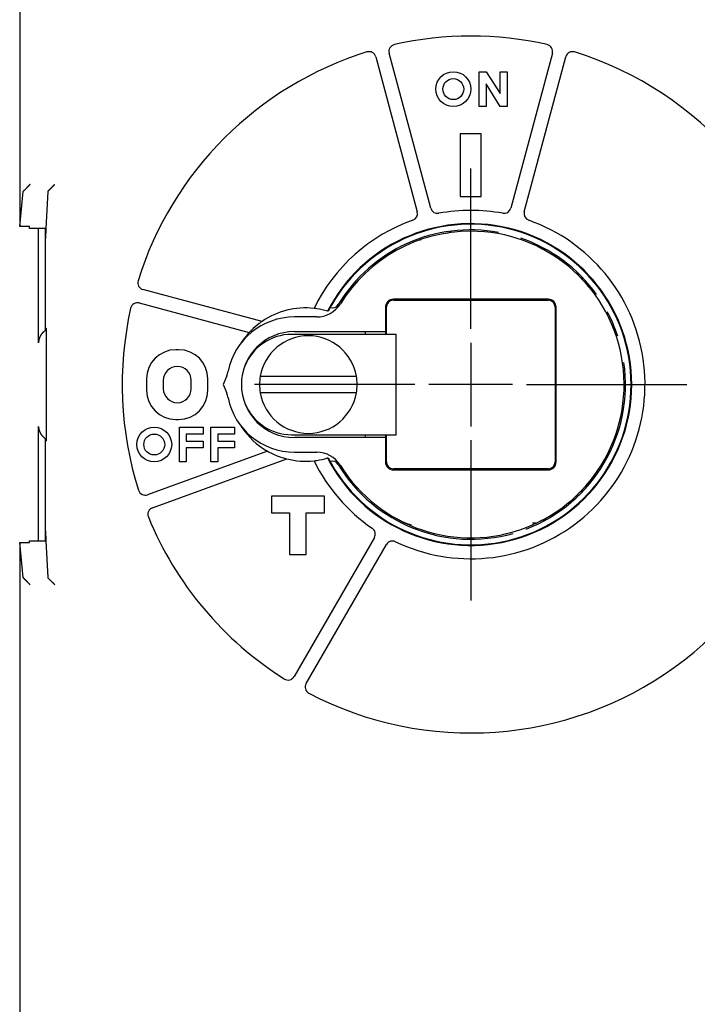
# Model space of a CAD drawing. Extents: x 117 to 1189, y 0 to 753.
# Drawn here: x 964 to 1012, y 236 to 307 of the extents above; entities that cross this region are included whole.
import ezdxf

# ---------------------------------------------------------------- set-up
doc = ezdxf.new("R2010")
doc.units = 0
doc.linetypes.add('HIDDENNEW0', pattern=[4.5, 1.5, -1.5, 1.5])
doc.layers.add('MUOTOVIIVAT', color=40, linetype='HIDDENNEW0')
doc.layers.add('PIILOVDEFINE', color=5, linetype='HIDDENNEW0')

msp = doc.modelspace()

# ---------------------------------------------------------------- linework, layer by layer
at = {"layer": 'MUOTOVIIVAT', "color": 40, "linetype": 'CONTINUOUS'}
for p, q in [((963.56015, 350.68285), (963.56015, 291.94042)), ((989.09141, 304.12535), (992.07254, 292.99965)), ((993.03836, 293.25853), (990.05735, 304.38412)), ((1001.7629, 304.38412), (998.78181, 293.25853)), ((999.74775, 292.99965), (1002.7289, 304.12535)), ((996.51054, 303.05927), (997.01054, 303.05927)), ((996.51054, 300.55927), (996.51054, 303.05927)), ((997.01054, 303.05927), (998.01054, 301.48978)), ((998.01054, 303.05927), (998.51054, 303.05927)), ((998.01054, 301.48978), (998.01054, 303.05927)), ((998.51054, 303.05927), (998.51054, 300.55927)), ((997.01054, 302.18765), (997.01054, 300.55927)), ((998.01054, 300.55927), (997.01054, 302.18765)), ((997.01054, 300.55927), (996.51054, 300.55927)), ((998.51054, 300.55927), (998.01054, 300.55927)), ((995.16013, 298.60927), (995.16013, 294.10927)), ((996.66013, 298.60927), (995.16013, 298.60927)), ((996.66013, 294.10927), (996.66013, 298.60927)), ((963.56015, 291.94042), (963.80989, 294.46343)), ((963.80989, 294.46343), (963.81739, 294.47726)), ((965.57593, 294.46273), (965.44502, 291.81702)), ((965.58355, 294.47726), (965.57593, 294.46273)), ((995.16013, 294.10927), (996.66013, 294.10927)), ((964.26016, 291.94042), (963.56015, 291.94042)), ((964.26013, 291.81702), (964.26013, 291.94045)), ((965.44502, 291.81702), (964.26016, 291.81702)), ((964.91013, 283.60927), (964.91013, 291.81702)), ((965.41013, 284.4785), (965.41009, 291.81702)), ((965.44502, 291.81702), (965.41009, 291.11173)), ((980.93957, 285.13822), (972.39407, 287.428)), ((972.1353, 286.46207), (980.02603, 284.34773)), ((989.79026, 286.15923), (989.79026, 284.40926)), ((989.86013, 284.20927), (989.86011, 286.15923)), ((1001.4601, 286.72904), (990.36018, 286.72904)), ((990.36018, 286.65931), (1001.4601, 286.65931)), ((1001.9602, 286.15923), (1001.9602, 275.05932)), ((1002.0299, 275.05932), (1002.0299, 286.15923)), ((984.86126, 285.45927), (983.26013, 285.45927)), ((965.41009, 284.68643), (965.44502, 284.6515)), ((965.41013, 284.60927), (965.4461, 284.60931)), ((987.21013, 284.20927), (983.06013, 284.20927)), ((983.26013, 284.40927), (989.79032, 284.40927)), ((989.4759, 284.20927), (987.21013, 284.20927)), ((988.36011, 284.20932), (988.36013, 284.40927)), ((990.55357, 284.20927), (989.4759, 284.20927)), ((989.79032, 284.40927), (989.80672, 284.40927)), ((989.80667, 284.40926), (989.80672, 284.20927)), ((990.55356, 277.00923), (990.55356, 284.20932)), ((965.45381, 283.65146), (965.45381, 277.56709)), ((974.96013, 283.10927), (974.76013, 283.10927)), ((978.40545, 281.22949), (978.16013, 280.60927)), ((980.81194, 281.20927), (987.70832, 281.20927)), ((972.66013, 281.00927), (972.66013, 280.20927)), ((973.86013, 280.90927), (973.86013, 280.30927)), ((975.86013, 280.30927), (975.86013, 280.90927)), ((977.06013, 280.20927), (977.06013, 281.00927)), ((978.16013, 280.60927), (978.40545, 279.98906)), ((987.70832, 280.00927), (980.81194, 280.00927)), ((974.76013, 278.10927), (974.96013, 278.10927)), ((964.91013, 269.40153), (964.91013, 277.60928)), ((975.01013, 277.55927), (976.71013, 277.55927)), ((975.01013, 275.05927), (975.01013, 277.55927)), ((975.51013, 277.05927), (975.51013, 276.55927)), ((976.71013, 277.05927), (975.51013, 277.05927)), ((976.71013, 277.55927), (976.71013, 277.05927)), ((977.26013, 277.55927), (978.96013, 277.55927)), ((977.26013, 275.05927), (977.26013, 277.55927)), ((977.76013, 277.05927), (977.76013, 276.55927)), ((978.96013, 277.05927), (977.76013, 277.05927)), ((978.96013, 277.55927), (978.96013, 277.05927)), ((983.06013, 277.00927), (987.21013, 277.00927)), ((987.21013, 277.00927), (989.4759, 277.00927)), ((988.36013, 276.80927), (988.36011, 277.00923)), ((989.4759, 277.00927), (990.55357, 277.00927)), ((989.80672, 277.00927), (989.80667, 276.80929)), ((989.86011, 275.05932), (989.86013, 277.00927)), ((965.41009, 269.40153), (965.41013, 276.74005)), ((965.44502, 276.56705), (965.41009, 276.53212)), ((965.44755, 276.60927), (965.41013, 276.60927)), ((975.51013, 276.55927), (976.71013, 276.55927)), ((976.71013, 276.55927), (976.71013, 276.05927)), ((977.76013, 276.55927), (978.96013, 276.55927)), ((978.96013, 276.55927), (978.96013, 276.05927)), ((989.79032, 276.80927), (983.26013, 276.80927)), ((989.79026, 276.80929), (989.79026, 275.05932)), ((989.80672, 276.80927), (989.79032, 276.80927)), ((981.33007, 275.83469), (972.73582, 272.70659)), ((975.51013, 276.05927), (975.51013, 275.05927)), ((976.71013, 276.05927), (975.51013, 276.05927)), ((977.76013, 276.05927), (977.76013, 275.05927)), ((978.96013, 276.05927), (977.76013, 276.05927)), ((983.26013, 275.75927), (984.86126, 275.75927)), ((973.07791, 271.76691), (982.7178, 275.27554)), ((975.51013, 275.05927), (975.01013, 275.05927)), ((977.76013, 275.05927), (977.26013, 275.05927)), ((1001.4601, 274.55924), (990.36018, 274.55924)), ((990.36018, 274.48951), (1001.4601, 274.48951)), ((981.61013, 272.60927), (981.61013, 271.40927)), ((985.41013, 272.60927), (981.61013, 272.60927)), ((985.41013, 271.40927), (985.41013, 272.60927)), ((981.61013, 271.40927), (982.91013, 271.40927)), ((982.91013, 271.40927), (982.91013, 268.40927)), ((984.11013, 271.40927), (985.41013, 271.40927)), ((984.11013, 268.40927), (984.11013, 271.40927)), ((1000.3436, 270.68665), (1000.6698, 270.69236)), ((965.41009, 270.10682), (965.44502, 269.40153)), ((963.80989, 266.75512), (963.56015, 269.27813)), ((963.56015, 269.27813), (964.26016, 269.27813)), ((963.56015, 269.27813), (963.56015, 210.5357)), ((964.26013, 269.2781), (964.26013, 269.40153)), ((964.26016, 269.40153), (965.44502, 269.40153)), ((965.44502, 269.40153), (965.57593, 266.75582)), ((988.99637, 269.63429), (983.23733, 259.65934)), ((984.1033, 259.15938), (989.86245, 269.13433)), ((982.91013, 268.40927), (984.11013, 268.40927)), ((963.81739, 266.74129), (963.80989, 266.75512)), ((965.57593, 266.75582), (965.58355, 266.74129))]:
    msp.add_line(p, q, dxfattribs=at)
for points in [[(964.30985, 294.9696), (964.29647, 294.9585, 0.00345131), (964.28326, 294.94724, 0.00355948), (964.27024, 294.93581, 0.00347935), (964.25739, 294.92423, 0.00318923), (964.24472, 294.91251, 0.0029796), (964.23221, 294.90067, 0.00279194), (964.21986, 294.88873, 0.00261694), (964.20766, 294.8767, 0.00240543), (964.19562, 294.86458, 0.00222325), (964.18372, 294.85241, 0.00201896), (964.17195, 294.84019, 0.00183922), (964.16032, 294.82794, 0.00163308), (964.14881, 294.81566, 0.00145194), (964.13742, 294.80338, 0.0012446), (964.12615, 294.79112, 0.0010612), (964.11498, 294.77888, 0.00085042), (964.10393, 294.76667, 0.00066275), (964.09296, 294.75452, 0.00044665), (964.0821, 294.74245, 0.00025256), (964.07131, 294.73045, 0.00002865), (964.06061, 294.71855, -0.00017434), (964.04999, 294.70676, -0.00040858), (964.03943, 294.6951, -0.00062366), (964.02894, 294.68358, -0.00087217), (964.01851, 294.67221, -0.00110164), (964.00813, 294.66102, -0.00136483), (963.9978, 294.65001, -0.0016166), (963.98751, 294.63919, -0.00191117), (963.97726, 294.6286, -0.00199864), (963.96708, 294.61822, -0.00188015), (963.95698, 294.60809, -0.00177704), (963.94699, 294.5982, -0.0016416), (963.93714, 294.58859, -0.00153677), (963.92746, 294.57924, -0.00141241), (963.91798, 294.57018, -0.00131231), (963.90871, 294.56142, -0.00118628), (963.8997, 294.55299, -0.00108206), (963.89096, 294.54486, -0.00094414), (963.88252, 294.53707, -0.00083407), (963.87442, 294.52965, -0.00070651), (963.8667, 294.52261, -0.00054167), (963.8593, 294.51588, -0.00023953), (963.85223, 294.50946, -0.00019129), (963.84582, 294.50366, -0.00049265), (963.84022, 294.49859, 0.00048933), (963.8342, 294.49308, 0.0026752), (963.82652, 294.48589, 0.00198996), (963.81739, 294.47726, 0.00117101)], [(965.58355, 294.47726), (965.58689, 294.48053, -0.00368246), (965.5908, 294.48425, -0.00295403), (965.59531, 294.48844, -0.002109), (965.60035, 294.49308, -0.00124238), (965.60592, 294.49816, -0.00072127), (965.61197, 294.50366, -0.00035993), (965.61849, 294.50957, -0.00008817), (965.62545, 294.51588, 0.00017184), (965.63282, 294.52258, 0.00035886), (965.64056, 294.52965, 0.00054354), (965.64867, 294.53708, 0.0006815), (965.65711, 294.54486, 0.00083323), (965.66585, 294.55298, 0.00094792), (965.67486, 294.56142, 0.00108154), (965.68412, 294.57018, 0.0011853), (965.69361, 294.57924, 0.00131205), (965.70329, 294.58859, 0.00141218), (965.71313, 294.5982, 0.00153655), (965.72312, 294.60809, 0.00164148), (965.73322, 294.61822, 0.00177695), (965.74341, 294.6286, 0.00188007), (965.75366, 294.63919, 0.00199862), (965.76395, 294.65001, 0.00191117), (965.77428, 294.66102, 0.00161657), (965.78466, 294.67221, 0.00136477), (965.79509, 294.68358, 0.00110155), (965.80558, 294.6951, 0.00087209), (965.81613, 294.70676, 0.00062363), (965.82676, 294.71855, 0.00040844), (965.83746, 294.73045, 0.0001739), (965.84824, 294.74245, -0.00002873), (965.85911, 294.75452, -0.00025154), (965.87007, 294.76667, -0.00044713), (965.88113, 294.77888, -0.00066746), (965.8923, 294.79112, -0.00084949), (965.90357, 294.80338, -0.00104479), (965.91495, 294.81566, -0.00124929), (965.92646, 294.82794, -0.00151188), (965.93812, 294.84021, -0.00161664), (965.94986, 294.85241, -0.00163159), (965.96166, 294.86449, -0.00208199), (965.97381, 294.8767, -0.00289491), (965.98643, 294.88908, -0.00219459), (965.99836, 294.90067, -0.00040261), (966.00921, 294.91112, -0.00374379), (966.02354, 294.92423, -0.00729724), (966.04612, 294.94398, -0.00360119), (966.07601, 294.9696, -0.00185329)], [(965.41009, 284.47852), (965.39427, 284.46986, 0.00614174), (965.37862, 284.4608, 0.00613265), (965.36317, 284.45132, 0.00608126), (965.34789, 284.44145, 0.0059884), (965.3328, 284.43117, 0.00590325), (965.31789, 284.42049, 0.00581944), (965.30316, 284.40942, 0.00573146), (965.28862, 284.39795, 0.00563618), (965.27426, 284.3861, 0.00554026), (965.26007, 284.37386, 0.00544089), (965.24607, 284.36123, 0.00534074), (965.23225, 284.34823, 0.00523793), (965.21861, 284.33484, 0.0051346), (965.20515, 284.32108, 0.00502933), (965.19187, 284.30695, 0.00492572), (965.17876, 284.29245, 0.0048232), (965.16584, 284.27758, 0.00471563), (965.15309, 284.26235, 0.00460135), (965.14052, 284.24676, 0.00451392), (965.12812, 284.23082, 0.00445834), (965.11592, 284.21451, 0.0044498), (965.10391, 284.19787, 0.00451318), (965.09213, 284.18087, 0.00455515), (965.08057, 284.16354, 0.00460923), (965.06926, 284.14587, 0.00465292), (965.05821, 284.12788, 0.00471921), (965.04744, 284.10956, 0.00477112), (965.03696, 284.09092, 0.00484255), (965.02679, 284.07196, 0.00490032), (965.01693, 284.05269, 0.00497888), (965.00742, 284.03312, 0.00503995), (964.99825, 284.01324, 0.00511894), (964.98945, 283.99307, 0.00518935), (964.98102, 283.97261, 0.00528636), (964.973, 283.95185, 0.00533901), (964.96538, 283.93082, 0.00538799), (964.95819, 283.90952, 0.00551216), (964.95143, 283.88792, 0.00573106), (964.94514, 283.86601, 0.00561414), (964.93931, 283.84395, 0.00527769), (964.93398, 283.82176, 0.00596318), (964.92912, 283.79894, 0.00731785), (964.92478, 283.77528, 0.00548459), (964.92099, 283.75292, 0.0016206), (964.91782, 283.73259, 0.00809163), (964.91504, 283.70595, 0.01420993), (964.91247, 283.66426, 0.00681348), (964.91013, 283.60927, 0.00353012)], [(965.44502, 284.6515), (965.44545, 284.65031, -0.22421735), (965.44588, 284.64659, -0.0199943), (965.44633, 284.64024, -0.00694734), (965.44677, 284.63128, -0.00371465), (965.44721, 284.61947, -0.00223519), (965.44766, 284.60489, -0.00151365), (965.4481, 284.58738, -0.00108023), (965.44854, 284.56706, -0.00082738), (965.44897, 284.54383, -0.00064707), (965.44939, 284.51784, -0.00052785), (965.4498, 284.48905, -0.00043604), (965.4502, 284.45766, -0.00037106), (965.45058, 284.4237, -0.00031879), (965.45095, 284.38741, -0.00027993), (965.4513, 284.34886, -0.00024691), (965.45163, 284.30833, -0.00022061), (965.45193, 284.26597, -0.00020072), (965.45222, 284.222, -0.00018602), (965.45248, 284.17655, -0.00016749), (965.45272, 284.13017, -0.00014751), (965.45293, 284.08315, -0.00014916), (965.45312, 284.03473, -0.00016134), (965.45329, 283.98476, -0.00012129), (965.45343, 283.9375, -0.00005252), (965.45355, 283.89454, -0.00015034), (965.45364, 283.84023, -0.00023907), (965.45373, 283.75811, -0.00011984), (965.45381, 283.65146, -0.00006575)], [(964.91013, 277.60928), (964.91047, 277.58478, 0.00626639), (964.91141, 277.5605, 0.00644764), (964.91298, 277.53644, 0.0064776), (964.91514, 277.51261, 0.00632943), (964.9179, 277.48902, 0.00624319), (964.92121, 277.46566, 0.00616619), (964.92508, 277.44254, 0.00609764), (964.92947, 277.41967, 0.00599317), (964.93439, 277.39705, 0.00591144), (964.9398, 277.37469, 0.0058072), (964.9457, 277.35258, 0.00572281), (964.95206, 277.33074, 0.00561452), (964.95887, 277.30917, 0.00552747), (964.96611, 277.28786, 0.0054187), (964.97378, 277.26684, 0.00533136), (964.98184, 277.2461, 0.00522339), (964.99028, 277.22565, 0.00513739), (964.99909, 277.20548, 0.00503208), (965.00826, 277.18561, 0.00494858), (965.01775, 277.16604, 0.00484629), (965.02756, 277.14678, 0.00476775), (965.03767, 277.12782, 0.00467326), (965.04807, 277.10918, 0.00459597), (965.05873, 277.09085, 0.00449593), (965.06964, 277.07285, 0.00447321), (965.08079, 277.05517, 0.00449961), (965.09219, 277.03782, 0.00454551), (965.10381, 277.02081, 0.00460025), (965.11567, 277.00414, 0.00465838), (965.12775, 276.98781, 0.00471207), (965.14005, 276.97183, 0.00477096), (965.15257, 276.9562, 0.00482715), (965.1653, 276.94093, 0.00489468), (965.17823, 276.92602, 0.00496598), (965.19138, 276.91147, 0.00502164), (965.20472, 276.89729, 0.00505694), (965.21825, 276.8835, 0.005172), (965.23198, 276.87007, 0.00535008), (965.24593, 276.85701, 0.00527353), (965.26, 276.84437, 0.00498831), (965.27415, 276.83218, 0.00558383), (965.28872, 276.82024, 0.00676929), (965.30384, 276.80849, 0.00521581), (965.31813, 276.7977, 0.00178355), (965.33114, 276.78814, 0.00749469), (965.34818, 276.7768, 0.01327671), (965.37488, 276.76056, 0.00662141), (965.41009, 276.74003, 0.00353074)], [(965.45381, 277.56709), (965.4538, 277.52094, -0.00010939), (965.45377, 277.4741, -0.00010366), (965.45371, 277.42649, -0.00010295), (965.45364, 277.37832, -0.00010919), (965.45355, 277.32977, -0.00011367), (965.45343, 277.28105, -0.00011812), (965.45329, 277.23233, -0.00012299), (965.45312, 277.18382, -0.00012988), (965.45293, 277.13577, -0.00013714), (965.45272, 277.08838, -0.00014611), (965.45248, 277.0419, -0.0001562), (965.45222, 276.99655, -0.00016845), (965.45193, 276.9526, -0.00018305), (965.45163, 276.91021, -0.00020067), (965.4513, 276.86969, -0.0002216), (965.45095, 276.83114, -0.00024571), (965.45058, 276.79485, -0.00027981), (965.4502, 276.76089, -0.00032468), (965.4498, 276.7295, -0.00037023), (965.44939, 276.70071, -0.00040884), (965.44897, 276.67474, -0.00053174), (965.44854, 276.65149, -0.00077701), (965.44809, 276.63109, -0.00081206), (965.44766, 276.61366, -0.00041771), (965.44727, 276.5994, -0.00157056), (965.44677, 276.58727, -0.00558146), (965.44601, 276.57647, -0.00807066), (965.44502, 276.56705, -0.00978141)], [(990.57825, 271.01677), (990.60314, 271.00085, 0.00156003), (990.62813, 270.98508, 0.00154237), (990.65322, 270.96947, 0.00155863), (990.67842, 270.95401, 0.00161332), (990.70372, 270.93872, 0.00165358), (990.72913, 270.9236, 0.00168985), (990.75465, 270.90864, 0.00172392), (990.78028, 270.89386, 0.00176476), (990.80603, 270.87926, 0.00180022), (990.83188, 270.86485, 0.0018397), (990.85786, 270.85062, 0.00187455), (990.88394, 270.83659, 0.00191409), (990.91016, 270.82275, 0.00194873), (990.93649, 270.80912, 0.00198785), (990.96294, 270.79569, 0.00202209), (990.98952, 270.78247, 0.00206084), (991.01622, 270.76947, 0.00209453), (991.04305, 270.75668, 0.00213262), (991.07001, 270.74412, 0.00216588), (991.0971, 270.73178, 0.00220381), (991.12432, 270.71968, 0.00223569), (991.15168, 270.70781, 0.00227114), (991.17917, 270.69619, 0.00230454), (991.20681, 270.68481, 0.00234516), (991.23458, 270.67367, 0.00236915), (991.26249, 270.66279, 0.00238772), (991.29053, 270.65218, 0.00244007), (991.31874, 270.64181, 0.00252858), (991.34714, 270.63171, 0.0024787), (991.37557, 270.6219, 0.00233206), (991.40398, 270.61241, 0.00261948), (991.433, 270.60308, 0.00318876), (991.4629, 270.59388, 0.00241154), (991.49105, 270.5854, 0.00076253), (991.51657, 270.57788, 0.00350683), (991.54971, 270.56889, 0.00614278), (991.60122, 270.55594, 0.00298733), (991.66897, 270.53952, 0.00156777)], [(964.30985, 266.24895), (964.29647, 266.26005, -0.00345138), (964.28326, 266.27131, -0.00355956), (964.27024, 266.28274, -0.00347942), (964.25739, 266.29432, -0.00318929), (964.24472, 266.30604, -0.00297966), (964.23221, 266.31788, -0.00279199), (964.21986, 266.32982, -0.00261699), (964.20766, 266.34185, -0.00240547), (964.19562, 266.35397, -0.00222329), (964.18372, 266.36614, -0.00201899), (964.17195, 266.37836, -0.00183925), (964.16032, 266.39061, -0.00163311), (964.14881, 266.40289, -0.00145196), (964.13742, 266.41516, -0.00124462), (964.12615, 266.42743, -0.00106122), (964.11499, 266.43967, -0.00085044), (964.10393, 266.45187, -0.00066277), (964.09296, 266.46402, -0.00044666), (964.0821, 266.4761, -0.00025257), (964.07131, 266.4881, -0.00002866), (964.06061, 266.5, 0.00017433), (964.04999, 266.51179, 0.00040857), (964.03943, 266.52345, 0.00062365), (964.02894, 266.53497, 0.00087217), (964.01851, 266.54634, 0.00110164), (964.00813, 266.55753, 0.00136482), (963.9978, 266.56854, 0.00161659), (963.98751, 266.57936, 0.00191117), (963.97726, 266.58995, 0.00199864), (963.96708, 266.60033, 0.00188014), (963.95698, 266.61046, 0.00177703), (963.94699, 266.62035, 0.00164158), (963.93714, 266.62996, 0.00153675), (963.92746, 266.63931, 0.00141238), (963.91798, 266.64836, 0.00131228), (963.90871, 266.65712, 0.00118624), (963.8997, 266.66556, 0.001082), (963.89096, 266.67369, 0.00094407), (963.88252, 266.68147, 0.00083399), (963.87442, 266.6889, 0.00070643), (963.8667, 266.69594, 0.00054155), (963.8593, 266.70267, 0.00023936), (963.85223, 266.70909, 0.00019114), (963.84582, 266.71489, 0.00049261), (963.84022, 266.71995, -0.00048961), (963.8342, 266.72547, -0.00267589), (963.82652, 266.73266, -0.00199043), (963.81739, 266.74129, -0.0011713)], [(966.07601, 266.24895), (966.06427, 266.26155, 0.00160933), (966.05245, 266.27408, 0.00165278), (966.04053, 266.28655, 0.00160615), (966.02854, 266.29894, 0.00146175), (966.01647, 266.31127, 0.00135724), (966.00436, 266.32352, 0.00126467), (965.99219, 266.33569, 0.001179), (965.97999, 266.3478, 0.00107731), (965.96777, 266.35982, 0.00099006), (965.95554, 266.37177, 0.00089322), (965.9433, 266.38363, 0.00080829), (965.93107, 266.39542, 0.00071152), (965.91886, 266.40713, 0.00062664), (965.90668, 266.41875, 0.00052982), (965.89454, 266.43029, 0.00044424), (965.88245, 266.44174, 0.00034599), (965.87042, 266.45311, 0.00025844), (965.85847, 266.46439, 0.00015757), (965.8466, 266.47557, 0.00006678), (965.83483, 266.48667, -0.00003807), (965.82316, 266.49768, -0.00013363), (965.81161, 266.50859, -0.00024423), (965.80018, 266.51941, -0.00034605), (965.7889, 266.53013, -0.00046358), (965.77776, 266.54076, -0.00057455), (965.76678, 266.55128, -0.00070391), (965.75597, 266.56171, -0.00082298), (965.74534, 266.57204, -0.0009561), (965.73491, 266.58226, -0.00110014), (965.72468, 266.59238, -0.00128342), (965.71466, 266.6024, -0.00138289), (965.70486, 266.61231, -0.00140733), (965.69531, 266.62208, -0.00136545), (965.68601, 266.63169, -0.00122377), (965.67698, 266.64111, -0.00112268), (965.66823, 266.65032, -0.00101728), (965.65978, 266.65928, -0.00092607), (965.65163, 266.66798, -0.00080113), (965.64381, 266.67638, -0.00070263), (965.63634, 266.68445, -0.00059148), (965.62925, 266.69214, -0.0004441), (965.62247, 266.69951, -0.00017394), (965.616, 266.70655, -0.00013629), (965.61014, 266.71294, -0.00041488), (965.60503, 266.71853, 0.00047028), (965.59947, 266.72453, 0.00242786), (965.59223, 266.73219, 0.00180416), (965.58355, 266.74129, 0.0010664)]]:
    msp.add_lwpolyline(points, format="xyb", dxfattribs=at)
for centre, radius in [((994.66013, 301.80927), 1.25), ((994.66013, 301.80927), 0.75), ((973.21013, 276.30927), 1.25), ((973.21013, 276.30927), 0.75)]:
    msp.add_circle(centre, radius, dxfattribs=at)
for centre, radius, start, end in [((995.91013, 280.60927), 25, 77.339254, 102.66075), ((988.60842, 303.99592), 0.5, 15.000001, 107.33925), ((990.54027, 304.51356), 0.5, 102.66075, 195), ((1001.28, 304.51356), 0.5, 345, 437.33925), ((1003.2118, 303.99592), 0.5, 72.660748, 165), ((995.91013, 280.60927), 25, 107.33925, 162.66075), ((995.91013, 280.60927), 25, 242.33925, 432.66075), ((993.52138, 293.38792), 0.5, 195, 280.58828), ((998.29888, 293.38792), 0.5, 259.41173, 345), ((991.58952, 292.87029), 0.5, 289.41173, 375), ((995.91013, 280.60927), 12.5, 79.411727, 100.58828), ((1000.2307, 292.87029), 0.5, 165, 250.58828), ((995.91013, 280.60927), 12.5, 109.41173, 154.06836), ((995.91013, 280.60927), 11.54364, 207.15516, 512.84484), ((995.91013, 280.60927), 11.5, 207.19445, 512.80555), ((995.91013, 280.60927), 12.5, 244.41173, 430.58828), ((995.91013, 280.60927), 11.1, 79.639774, 148.8702), ((995.91013, 280.60927), 11, 90.000001, 148.20221), ((995.91013, 280.60927), 11, 211.7978, 450), ((994.07242, 292.21211), 0.74744, 279, 308.05154), ((995.91013, 280.60927), 11.1, 35.558824, 71.136207), ((992.18841, 291.4904), 0.5, 271, 288.88246), ((1001.2434, 291.07634), 0.74744, 213.94846, 243), ((1001.2434, 291.07634), 0.74744, 243, 272.05154), ((1004.2168, 288.91599), 0.74744, 195.94846, 225), ((1004.2168, 288.91599), 0.74744, 225, 254.05154), ((972.52349, 287.91098), 0.5, 162.66075, 255), ((972.00585, 285.97913), 0.5, 75.000001, 167.33925), ((984.86126, 287.45927), 2, 270, 328.20221), ((985.98055, 286.60623), 0.5, 252.15662, 328.87018), ((990.36013, 286.15927), 0.56981, 90.000001, 180), ((990.36013, 286.15927), 0.5, 90.000001, 180), ((1001.4601, 286.15927), 0.56981, 0.0000011, 90.000001), ((1001.4601, 286.15927), 0.5, 0.0000011, 90.000001), ((995.91013, 280.60927), 25, 167.33925, 197.66075), ((983.26013, 280.60927), 4.85, 90.000001, 168.58384), ((984.06013, 280.60927), 5.5, 83.647536, 124.5679), ((984.06013, 280.60927), 5.5, 81.448404, 83.647536), ((984.06013, 280.60927), 5.5, 73.318593, 81.448404), ((984.06013, 280.60927), 5.5, 72.856609, 73.318593), ((995.91013, 280.60927), 11.1, 18.252347, 28.09929), ((984.06013, 280.60927), 5.5, 127.25259, 134.79537), ((984.06013, 280.60927), 5.5, 124.5679, 127.25259), ((984.06013, 280.60927), 5.5, 137.17787, 146.84728), ((983.26013, 280.60927), 3.8, 90.000001, 270), ((983.06013, 280.60927), 3.6, 90.000001, 158.40096), ((984.06013, 280.60927), 5.5, 134.79537, 137.17787), ((984.26013, 280.60927), 3.5, 9.8708907, 170.12911), ((974.76013, 281.00927), 2.1, 90.000001, 180), ((974.96013, 281.00927), 2.1, 0.0000011, 90.000001), ((974.86013, 280.90927), 1, 0.0000011, 180), ((995.91013, 280.60927), 11.1, 290.92108, 368.16822), ((976.54565, 281.96512), 2, 338.41907, 348.58383), ((984.26013, 280.60927), 3.5, 170.12911, 189.87089), ((984.26013, 280.60927), 3.5, 350.12911, 369.87089), ((974.76013, 280.20927), 2.1, 180, 270), ((974.86013, 280.30927), 1, 180, 360), ((974.96013, 280.20927), 2.1, 270, 360), ((976.54565, 279.25343), 2, 11.416172, 21.580928), ((984.26013, 280.60927), 3.5, 189.87089, 270), ((984.26013, 280.60927), 3.5, 270, 350.12911), ((983.26013, 280.60927), 4.85, 191.41616, 270), ((983.06013, 280.60927), 3.6, 201.69482, 270), ((984.06013, 280.60927), 5.5, 213.15272, 240.23986), ((984.06013, 280.60927), 5.5, 240.23986, 243.02806), ((984.06013, 280.60927), 5.5, 243.02806, 252.32078), ((984.86126, 273.75927), 2, 31.797795, 90.000001), ((984.06013, 280.60927), 5.5, 252.32078, 255.87412), ((984.06013, 280.60927), 5.5, 255.87412, 276.35247), ((984.06013, 280.60927), 5.5, 276.35247, 278.55129), ((995.91013, 280.60927), 12.5, 205.93164, 235.58828), ((984.06013, 280.60927), 5.5, 278.55129, 286.68141), ((984.06013, 280.60927), 5.5, 286.68141, 287.14339), ((985.98055, 274.61232), 0.5, 31.129821, 107.84338), ((995.91013, 280.60927), 11.1, 211.1298, 285.89338), ((990.36013, 275.05927), 0.56981, 180, 270), ((990.36013, 275.05927), 0.5, 180, 270), ((1001.4601, 275.05927), 0.5, 270, 360), ((1001.4601, 275.05927), 0.56981, 270, 360), ((972.56483, 273.17646), 0.5, 197.66075, 290), ((1004.2168, 272.30256), 0.74744, 135, 164.05154), ((1004.2168, 272.30256), 0.74744, 105.94846, 135), ((973.24887, 271.29707), 0.5, 110, 202.33925), ((995.91013, 280.60927), 25, 202.33925, 237.66075), ((1001.2434, 270.14221), 0.74744, 87.948463, 117), ((988.56336, 269.8843), 0.5, 330, 415.58827), ((990.29541, 268.8843), 0.5, 64.411727, 150), ((982.80431, 259.90933), 0.5, 237.66075, 330), ((984.53636, 258.90933), 0.5, 150, 242.33925)]:
    msp.add_arc(centre, radius, start, end, dxfattribs=at)
at = {"layer": 'PIILOVDEFINE', "color": 5, "linetype": 'CONTINUOUS'}
for p, q in [((995.91013, 284.60927), (995.91013, 296.10927)), ((995.91013, 283.60927), (995.91013, 277.60927)), ((991.91013, 280.60927), (980.41013, 280.60927)), ((998.91013, 280.60927), (992.91013, 280.60927)), ((999.91013, 280.60927), (1011.4101, 280.60927)), ((995.91013, 276.60927), (995.91013, 265.10927))]:
    msp.add_line(p, q, dxfattribs=at)

doc.saveas('drawing.dxf')
